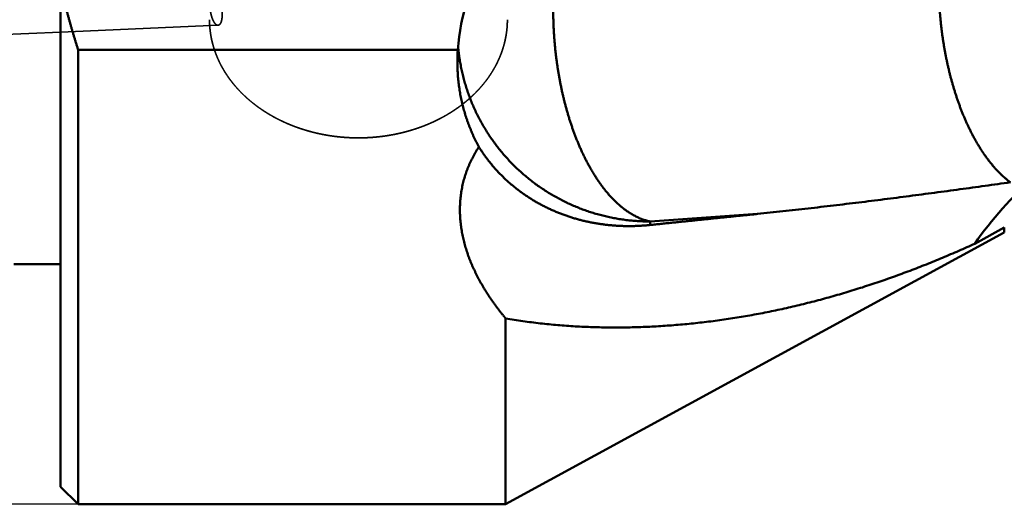
# Model space of a CAD drawing. Units: millimetres. Extents: x -94 to 132, y -66 to 79.
# Drawn here: x -1 to 27, y -19 to -5 of the extents above; entities that cross this region are included whole.
import ezdxf

# ---------------------------------------------------------------- set-up
doc = ezdxf.new("R2010")
doc.units = ezdxf.units.MM
doc.linetypes.add('DASHED2', pattern=[9.525, 6.35, -3.175])
for name, color, linetype, lineweight in [('1', 4, 'Continuous', 50), ('3', 1, 'DASHED2', 35), ('sk1', 4, 'Continuous', 50), ('sk2', 7, 'Continuous', 25), ('sk3', 1, 'DASHED2', 35)]:
    doc.layers.add(name, color=color, linetype=linetype, lineweight=lineweight)
doc.styles.add('simplex', font='txt.shx', dxfattribs={"height": 3.5})
doc.dimstyles.new('コピー - ISO-25', dxfattribs={"dimscale": 0, "dimtxt": 3.5, "dimasz": 3.5, "dimexe": 1.5, "dimexo": 0, "dimgap": 2.3, "dimtad": 1, "dimdec": 8, "dimdsep": 46, "dimtxsty": 'simplex', "dimcen": 0.09, "dimclrd": 256, "dimclre": 256, "dimclrt": 256, "dimadec": 0, "dimazin": 0, "dimtfac": 1, "dimtofl": 0, "dimtmove": 0, "dimatfit": 3, "dimfxl": 1, "dimtolj": 1, "dimlwd": -1, "dimlwe": -1, "dimarcsym": 0})

# ---------------------------------------------------------------- blocks, each defined once
blk = doc.blocks.new('*D30229910')
at = {"layer": 'Defpoints', "color": 0}
for p in [(0.5, 19.05), (-85, -19.05), (0.5, -19.05)]:
    blk.add_point(p, dxfattribs=at)
at = {"layer": 'sk2'}
for p, q in [((0.5, 19.05), (-86.5, 19.05)), ((-85, 15.55), (-85, -15.55)), ((0.5, -19.05), (-86.5, -19.05))]:
    blk.add_line(p, q, dxfattribs=at)
for points in [[(-84.417, 15.55), (-85.583, 15.55), (-85, 19.05)], [(-85.583, -15.55), (-84.417, -15.55), (-85, -19.05)]]:
    blk.add_solid(points, dxfattribs=at)
at = {"layer": 'sk2', "insert": (-89.05, 0), "char_height": 3.5, "attachment_point": 5, "rotation": 90, "style": 'simplex'}
blk.add_mtext('\\A1;%%C38.1 [%%C1.500"]', dxfattribs=at)

msp = doc.modelspace()

# ---------------------------------------------------------------- linework, layer by layer
at = {"layer": '1'}
for p, q in [((0, 18.549999), (0, -18.549999)), ((0.5, -6.090977), (0.5, -19.05)), ((11.3352, -6.090977), (0.5, -6.090977)), ((11.353141, -6.097942), (11.352237, -6.089339)), ((19.885038, -10.772201), (16.825, -10.988374)), ((16.825, -11.087245), (16.825, -10.988374)), ((26.930448, -11.160771), (26.08645, -11.622295)), ((26.930448, -11.160771), (26.930448, -11.299698)), ((12.7, -19.05), (26.930448, -11.299698)), ((12.7, -19.05), (12.7, -13.75011)), ((0.5, -19.05), (0, -18.55)), ((0.5, -19.05), (12.7, -19.05))]:
    msp.add_line(p, q, dxfattribs=at)
for centre, radius, start, end in [((16.46409, -6.444948), 5.14109, 176.051981, 179.99722), ((16.74463, -5.527039), 5.421632, 184.897103, 185.953086), ((34.320578, -17.291115), 9.996816, 130.820705, 145.45437)]:
    msp.add_arc(centre, radius, start, end, dxfattribs=at)
msp.add_ellipse((16.825, -6.459905), major_axis=(0, -5.54301079), ratio=0.992601, start_param=3.5927333025, end_param=4.6457823147, dxfattribs=at)
for points, knots in [([(16.825, -10.98837378), (16.78954718, -10.98092147), (16.71910366, -10.96358922), (16.61555155, -10.93023664), (16.51438501, -10.89023445), (16.41587954, -10.84412423), (16.32017897, -10.79246782), (16.22737155, -10.73580124), (16.13747949, -10.67462907), (16.05049569, -10.60939593), (15.96635306, -10.54051994), (15.88499184, -10.46833864), (15.80635083, -10.39314891), (15.73035402, -10.3152462), (15.65692671, -10.23491996), (15.58596795, -10.15244344), (15.51741034, -10.06800593), (15.45117736, -9.98175877), (15.3871803, -9.89384763), (15.32533279, -9.80441621), (15.26554063, -9.71360722), (15.2077229, -9.62153858), (15.15183048, -9.52829338), (15.09780338, -9.433953), (15.04558291, -9.33859715), (14.99511073, -9.2423054), (14.94632396, -9.14515576), (14.89917, -9.04721207), (14.8536146, -8.94852081), (14.80961741, -8.84912663), (14.76713907, -8.74907331), (14.72613985, -8.64840481), (14.68658015, -8.54716449), (14.64841855, -8.44539297), (14.611631, -8.34312027), (14.57619317, -8.24037335), (14.54208025, -8.13717855), (14.50926746, -8.03356223), (14.47773011, -7.92955072), (14.44744308, -7.82516999), (14.41838184, -7.72044387), (14.3905329, -7.61539095), (14.36388159, -7.51002863), (14.33841335, -7.40437397), (14.31411358, -7.29844407), (14.29096769, -7.19225602), (14.26896113, -7.08582675), (14.24807881, -6.97917245), (14.2283136, -6.87230665), (14.2096587, -6.765242), (14.19210717, -6.65799097), (14.17565207, -6.55056603), (14.16028643, -6.44297966), (14.1460035, -6.33524428), (14.13279563, -6.22737222), (14.12065954, -6.11937485), (14.10959532, -6.01126281), (14.09960229, -5.90304668), (14.09067997, -5.79473703), (14.08282779, -5.6863444), (14.07604528, -5.57787937), (14.07033178, -5.46935251), (14.06568725, -5.36077448), (14.06211784, -5.25215579), (14.05962928, -5.14350711), (14.05822739, -5.03483914), (14.05791801, -4.92616258), (14.05870689, -4.81748813), (14.06060005, -4.70882651), (14.06360252, -4.60018891), (14.06772538, -4.49158731), (14.07298231, -4.38303457), (14.07938638, -4.27454381), (14.08695082, -4.16612813), (14.09568875, -4.05780066), (14.1056136, -3.94957455), (14.11673756, -3.84146347), (14.12907785, -3.73348293), (14.14265885, -3.62565074), (14.15750343, -3.51798539), (14.17363489, -3.41050549), (14.19107626, -3.30322959), (14.20985112, -3.19617638), (14.22998094, -3.08936563), (14.25149455, -2.98282148), (14.27443111, -2.87657346), (14.29882731, -2.7706525), (14.32472046, -2.66508978), (14.3521475, -2.55991637), (14.38114609, -2.45516396), (14.41175015, -2.35086619), (14.4440172, -2.24706776), (14.47800896, -2.14381913), (14.51378555, -2.04117159), (14.55140706, -1.93917637), (14.59093481, -1.83788603), (14.63242038, -1.7373598), (14.67594179, -1.63768481), (14.72158748, -1.53897051), (14.76944381, -1.44133299), (14.81958166, -1.34488069), (14.8546205, -1.28145421), (14.87252543, -1.24996842)], [0, 0, 0, 0, 0.1086828127, 0.2174234808, 0.3261315976, 0.4348298808, 0.5435232093, 0.6522221852, 0.7609063597, 0.8695956201, 0.9782969997, 1.0870281355, 1.1958095985, 1.3046327903, 1.4134618093, 1.5222453647, 1.6309876185, 1.7397149806, 1.8484413019, 1.9571684128, 2.0658871845, 2.1745932514, 2.2832970984, 2.3920052578, 2.5007188201, 2.6094337064, 2.7181411769, 2.8268377595, 2.9355296608, 3.0442213203, 3.1529146239, 3.2616090001, 3.3703015165, 3.4789885749, 3.5876721789, 3.6963551611, 3.8050390877, 3.9137242939, 4.0224099207, 4.1310939509, 4.2397745978, 4.3484532571, 4.4571314333, 4.5658100027, 4.6744892275, 4.7831687696, 4.8918477049, 5.0005249453, 5.1092009665, 5.2178765679, 5.3265522685, 5.4352283117, 5.5439046715, 5.652581058, 5.7612569553, 5.8699322098, 5.9786070781, 6.0872817834, 6.1959565034, 6.3046313726, 6.4133064858, 6.5219819011, 6.6306575516, 6.7393331545, 6.848008531, 6.9566836669, 7.0653587169, 7.1740340083, 7.2827100452, 7.3913873935, 7.5000655661, 7.6087436746, 7.7174212497, 7.8260982619, 7.9347751314, 8.0434527372, 8.1521323709, 8.2608139581, 8.3694958754, 8.4781772271, 8.5868580113, 8.6955391441, 8.8042224841, 8.9129107269, 9.0216034178, 9.1302965325, 9.2389874571, 9.3476753538, 9.4563612261, 9.5650479835, 9.6737393697, 9.7824333871, 9.891127815, 9.9998240649, 10.1085273679, 10.2172469461, 10.3259939484, 10.4347563528, 10.5435099236, 10.652237985, 10.7609323426, 10.8695945423, 10.8695945423, 10.8695945423, 10.8695945423]), ([(25.05807953, -4.17257474), (25.05807988, -4.20721772), (25.05841119, -4.2765071), (25.05990584, -4.38043545), (25.06239198, -4.48435281), (25.06586767, -4.58824841), (25.0703298, -4.69211139), (25.07577557, -4.79593082), (25.0822021, -4.89969581), (25.08960664, -5.00339545), (25.09798588, -5.10701916), (25.10733916, -5.21055691), (25.1176703, -5.31399891), (25.12898238, -5.41733589), (25.14127868, -5.52055855), (25.15456242, -5.62365763), (25.16883685, -5.72662383), (25.18410517, -5.82944789), (25.20037079, -5.93212043), (25.21763614, -6.03463158), (25.23590993, -6.13696948), (25.2552025, -6.23912106), (25.27552368, -6.341073), (25.29688343, -6.44281197), (25.31929168, -6.54432464), (25.34275831, -6.6455977), (25.36729345, -6.74661775), (25.39290616, -6.84737121), (25.4196093, -6.94784243), (25.44742317, -7.04801256), (25.47636651, -7.14786234), (25.50645842, -7.24737238), (25.53771791, -7.34652332), (25.57016394, -7.44529579), (25.60381583, -7.5436703), (25.63869093, -7.64162635), (25.67481093, -7.73913767), (25.71221007, -7.83616858), (25.75091939, -7.93268141), (25.79097042, -8.02863805), (25.83239461, -8.12400041), (25.87522324, -8.21873049), (25.9194882, -8.31278973), (25.96521796, -8.40613917), (26.01245836, -8.49872828), (26.06125989, -8.59050081), (26.11166965, -8.6813996), (26.16373627, -8.77136197), (26.21752033, -8.86031293), (26.27307911, -8.94817382), (26.3304629, -9.03485995), (26.38973568, -9.12026349), (26.45096131, -9.20426312), (26.51420068, -9.28674351), (26.57954378, -9.36758175), (26.64710093, -9.44664908), (26.71695428, -9.52380575), (26.7891775, -9.5988446), (26.86383077, -9.67149249), (26.94095758, -9.74145299), (27.0205779, -9.8084551), (27.07541234, -9.85091547), (27.10322148, -9.87158699)], [0, 0, 0, 0, 0.1039289447, 0.2078667468, 0.3118127598, 0.4157654571, 0.5197232379, 0.6236844305, 0.727647296, 0.8316100317, 0.9355707931, 1.0395285402, 1.1434834797, 1.2474360229, 1.3513867005, 1.455336166, 1.5592851982, 1.6632347043, 1.767185722, 1.8711392047, 1.9750945171, 2.0790504839, 2.1830062874, 2.2869614815, 2.3909159993, 2.4948701615, 2.5988246842, 2.7027806586, 2.8067382267, 2.9106961785, 3.0146539234, 3.1186116693, 3.2225704442, 3.3265321176, 3.4304994212, 3.534475905, 3.6384613523, 3.7424490873, 3.8464333729, 3.9504102276, 4.0543774964, 4.1583349208, 4.2622842104, 4.3662284744, 4.470167752, 4.5741025225, 4.6780367473, 4.7819740648, 4.8859135176, 4.9898580231, 5.0938126458, 5.1977654682, 5.3017021472, 5.4056177988, 5.5095345949, 5.6135004022, 5.7175715578, 5.821729184, 5.9258956485, 6.0300135343, 6.1340506977, 6.238002322, 6.238002322, 6.238002322, 6.238002322]), ([(0.5, -6.09097693), (0.49045123, -6.06111344), (0.47146766, -6.00134834), (0.44334002, -5.91158895), (0.41556074, -5.82171715), (0.38813358, -5.73173408), (0.36106185, -5.64164092), (0.33434897, -5.55143892), (0.30799831, -5.46112932), (0.28201329, -5.37071336), (0.25639727, -5.28019232), (0.23115366, -5.18956745), (0.20628584, -5.09884001), (0.1817972, -5.00801126), (0.15769112, -4.91708245), (0.13397098, -4.82605485), (0.11064017, -4.73492966), (0.08770197, -4.64370782), (0.06515934, -4.55239), (0.04301497, -4.46097669), (0.02127235, -4.36946821), (0.00704545, -4.30839972), (0, -4.27784993)], [0, 0, 0, 0, 0.0940588272, 0.1881222606, 0.2821893603, 0.3762595449, 0.4703321278, 0.5644064266, 0.658481784, 0.7525575741, 0.8466332051, 0.94070812, 1.0347817976, 1.1288537528, 1.2229235371, 1.31699074, 1.4110549899, 1.5051161235, 1.599174679, 1.6932313868, 1.7872869805, 1.8813420267, 1.8813420267, 1.8813420267, 1.8813420267]), ([(16.825, -10.98837378), (16.77146688, -10.98837153), (16.66436136, -10.98681364), (16.50380327, -10.97981097), (16.34344103, -10.96815828), (16.18343588, -10.95186603), (16.02394674, -10.93094607), (15.86513224, -10.90541069), (15.70714539, -10.87526717), (15.55012547, -10.84054545), (15.3942, -10.80128296), (15.23949359, -10.75751433), (15.08613073, -10.7092746), (14.9342358, -10.65659926), (14.78393545, -10.59952202), (14.63535538, -10.53808877), (14.48861877, -10.47235879), (14.34385109, -10.40238927), (14.20117769, -10.328238), (14.06072383, -10.24996289), (13.92261543, -10.16762072), (13.78697624, -10.08127307), (13.65391719, -9.99100167), (13.52355031, -9.89688559), (13.39598721, -9.79900451), (13.27133969, -9.69743792), (13.1497194, -9.59226552), (13.03123936, -9.48356696), (12.91599697, -9.37144032), (12.80408876, -9.25598449), (12.69561153, -9.13729821), (12.59066225, -9.01548014), (12.48933717, -8.8906295), (12.39173607, -8.76284422), (12.29794178, -8.63223743), (12.20803014, -8.4989281), (12.12207897, -8.36303412), (12.04016581, -8.22467363), (11.96236765, -8.08396501), (11.88876357, -7.94102449), (11.81942077, -7.79597273), (11.75439151, -7.6489349), (11.69373012, -7.5000336), (11.63749035, -7.34939167), (11.58572564, -7.19713208), (11.53849236, -7.04338038), (11.49584163, -6.88827524), (11.4577995, -6.73197363), (11.42439804, -6.57463831), (11.39566903, -6.41643255), (11.3716427, -6.25752224), (11.35878032, -6.15117741), (11.35314065, -6.09794165)], [0, 0, 0, 0, 0.1605993709, 0.3212971331, 0.4820678956, 0.6428863907, 0.803727419, 0.9645663147, 1.1253813461, 1.2861696261, 1.4469376758, 1.6076916905, 1.7684377523, 1.9291821424, 2.0899315079, 2.250688967, 2.4114528379, 2.5722208884, 2.7329909255, 2.8937611513, 3.0545305203, 3.2152990347, 3.3760669154, 3.5368339828, 3.6975999613, 3.8583648318, 4.0191291829, 4.1798942841, 4.3406606212, 4.5014279564, 4.662195938, 4.8229644579, 4.9837340099, 5.1445058381, 5.3052797187, 5.4660537043, 5.6268254848, 5.787592778, 5.9483537032, 6.109107263, 6.2698563128, 6.4306069487, 6.5913652206, 6.7521372896, 6.9129297638, 7.0737499694, 7.2345962385, 7.3954459949, 7.5562732031, 7.717051395, 7.8777541774, 8.0383551444, 8.0383551444, 8.0383551444, 8.0383551444]), ([(11.93794886, -8.86121646), (11.92453194, -8.83665979), (11.89810603, -8.78731427), (11.85970503, -8.71263718), (11.82255093, -8.63731317), (11.78665606, -8.56136758), (11.75203335, -8.48482487), (11.71869559, -8.40770972), (11.68665543, -8.33004674), (11.65592581, -8.25185948), (11.62651584, -8.17317135), (11.59843173, -8.09400514), (11.57167992, -8.01438279), (11.54626674, -7.93432625), (11.52219853, -7.85385748), (11.49948161, -7.77299843), (11.4781224, -7.69177101), (11.45812688, -7.61019716), (11.43949789, -7.52829947), (11.42223852, -7.44610033), (11.40635177, -7.36362214), (11.39184067, -7.28088729), (11.37870826, -7.19791816), (11.36695746, -7.11473723), (11.35659187, -7.03136769), (11.34761192, -6.94783462), (11.34001624, -6.86416457), (11.33380401, -6.78038459), (11.32897434, -6.6965218), (11.32552608, -6.6126032), (11.32345924, -6.52865621), (11.32299932, -6.47268195), (11.32299997, -6.4446989)], [0, 0, 0, 0, 0.0839487703, 0.1679186406, 0.2519049911, 0.3359035456, 0.4199100505, 0.5039203076, 0.5879302028, 0.6719359007, 0.7559362479, 0.839932075, 0.9239241927, 1.0079133555, 1.0919002809, 1.1758856678, 1.2598702151, 1.3438547298, 1.4278402157, 1.5118276096, 1.5958177549, 1.6798114203, 1.7638093176, 1.8478121201, 1.9318203193, 2.0158320717, 2.0998436697, 2.1838511882, 2.2678505506, 2.3518375554, 2.4358079111, 2.5197570669, 2.5197570669, 2.5197570669, 2.5197570669]), ([(12.7, -13.75010976), (12.68247701, -13.72915685), (12.64765155, -13.68706197), (12.59607449, -13.62337382), (12.5451842, -13.55912629), (12.49500075, -13.49431883), (12.44554686, -13.42894879), (12.39684457, -13.36301413), (12.34891613, -13.29651259), (12.3017838, -13.22944247), (12.25547128, -13.1618024), (12.21000558, -13.09359024), (12.16541391, -13.02480484), (12.12172358, -12.95544503), (12.0789619, -12.88550966), (12.03715617, -12.8149976), (11.99633381, -12.7439077), (11.95652263, -12.67224038), (11.91775349, -12.59999796), (11.88006069, -12.52718451), (11.84347897, -12.45380577), (11.80804322, -12.37986748), (11.77378832, -12.30537541), (11.74074912, -12.23033533), (11.70896062, -12.15475313), (11.67845839, -12.07863691), (11.64928059, -12.0019976), (11.62146756, -11.92484908), (11.59505999, -11.84720659), (11.57009863, -11.76908537), (11.54662423, -11.69050071), (11.52467759, -11.61146783), (11.50429941, -11.53200255), (11.48553241, -11.45212542), (11.46841382, -11.37186596), (11.45298064, -11.29126061), (11.43927091, -11.210348), (11.4273226, -11.1291668), (11.41717364, -11.04775567), (11.40886213, -10.96615327), (11.40242566, -10.88439833), (11.39790372, -10.80253011), (11.39532388, -10.72058956), (11.39470923, -10.6386183), (11.39608366, -10.55665829), (11.39947192, -10.47475426), (11.40489139, -10.39295525), (11.41235535, -10.31131428), (11.42187753, -10.22988623), (11.43347328, -10.14872669), (11.4471489, -10.06789115), (11.46289952, -9.98743389), (11.4807222, -9.90740975), (11.50061434, -9.82787397), (11.52256945, -9.74888181), (11.54656558, -9.670485), (11.57258274, -9.59273596), (11.6006002, -9.51568674), (11.63059898, -9.43938861), (11.66254593, -9.36388541), (11.69640724, -9.28921843), (11.7321492, -9.2154285), (11.76973924, -9.14255798), (11.80913612, -9.07064699), (11.85028937, -8.99973194), (11.89315186, -8.92985333), (11.92283511, -8.88397087), (11.93794886, -8.86121646)], [0, 0, 0, 0, 0.0819433722, 0.1638961739, 0.2458560724, 0.3278207207, 0.4097883933, 0.4917580023, 0.573729115, 0.6557019613, 0.7376762682, 0.819650258, 0.9016227622, 0.9835935094, 1.0655631528, 1.1475332974, 1.2295065275, 1.3114862541, 1.3934724109, 1.475461337, 1.5574503956, 1.6394382479, 1.721424898, 1.8034117392, 1.8854015991, 1.9673982706, 2.0494008436, 2.1314059114, 2.2134117401, 2.2954184133, 2.3774279012, 2.4594441293, 2.5414730464, 2.6235211524, 2.705583433, 2.787649648, 2.8697113467, 2.9517620332, 3.0337972723, 3.1158147981, 3.1978146226, 3.2797990078, 3.3617710621, 3.4437347914, 3.5256958636, 3.6076611973, 3.689632045, 3.7716054502, 3.8535796761, 3.9355544251, 4.0175297447, 4.0995051561, 4.1814806296, 4.2634567589, 4.3454342212, 4.4274124617, 4.5093903916, 4.5913666499, 4.6733404278, 4.7553143323, 4.8372911973, 4.9192727704, 5.001259719, 5.0832493465, 5.1652349425, 5.2472079398, 5.3291572974, 5.3291572974, 5.3291572974, 5.3291572974]), ([(11.93794886, -8.86121646), (11.95779612, -8.89330067), (11.9983224, -8.95697654), (12.06155377, -9.05091024), (12.1271743, -9.1432314), (12.19512311, -9.23387661), (12.26533774, -9.32278541), (12.33775942, -9.40989849), (12.41232937, -9.4951657), (12.48898782, -9.57854739), (12.56767861, -9.66000614), (12.64834544, -9.73950481), (12.73093195, -9.81700646), (12.8153828, -9.89247355), (12.90163831, -9.96587426), (12.98963735, -10.03717968), (13.07931949, -10.10636055), (13.17062425, -10.17338768), (13.2634911, -10.23823223), (13.3578615, -10.30086501), (13.45367398, -10.36126533), (13.55086719, -10.41941678), (13.64938098, -10.47530274), (13.74915509, -10.52890673), (13.85012926, -10.58021249), (13.95224478, -10.62920322), (14.05544219, -10.67586835), (14.15966209, -10.72020261), (14.26484647, -10.7622003), (14.37093726, -10.8018559), (14.47787637, -10.83916399), (14.58560648, -10.87411883), (14.69407134, -10.90671718), (14.80321451, -10.9369636), (14.91298129, -10.96486219), (15.02331707, -10.99041737), (15.13416723, -11.01363342), (15.24547737, -11.03451489), (15.35719527, -11.05306587), (15.46927099, -11.06929584), (15.58165736, -11.08321657), (15.69430831, -11.09483963), (15.8071778, -11.10417665), (15.92021975, -11.11123927), (16.03338792, -11.1160391), (16.14663504, -11.11858779), (16.2599125, -11.11890316), (16.37317087, -11.11700298), (16.48636049, -11.11290483), (16.59943194, -11.10662696), (16.71233494, -11.09818515), (16.78747432, -11.09112995), (16.825, -11.08724486)], [0, 0, 0, 0, 0.1131803528, 0.2264058982, 0.339664176, 0.4529422893, 0.5662262475, 0.6795015386, 0.7927630002, 0.906015365, 1.0192626721, 1.132507825, 1.2457527126, 1.358998445, 1.4722464492, 1.5854976999, 1.6987520081, 1.8120081296, 1.9252638849, 2.0385167122, 2.151767469, 2.2650182434, 2.3782699326, 2.4915223167, 2.6047741626, 2.7180235248, 2.8312709893, 2.9445188679, 3.0577683361, 3.1710194295, 3.2842711335, 3.3975214891, 3.5107695718, 3.6240171761, 3.7372653062, 3.8505137953, 3.9637613854, 4.0770058065, 4.1902444942, 4.3034797703, 4.4167159772, 4.5299563978, 4.6432032847, 4.7564579207, 4.8697206783, 4.9829904958, 5.0962630869, 5.2095325356, 5.3227919109, 5.4360333392, 5.5492480764, 5.6624268456, 5.6624268456, 5.6624268456, 5.6624268456]), ([(19.88503838, -10.77220122), (20.00564843, -10.75984726), (20.24683439, -10.73479886), (20.60850559, -10.69619405), (20.97007306, -10.65660888), (21.33153847, -10.61607985), (21.69290391, -10.57464778), (22.05417134, -10.5323524), (22.41534279, -10.48923375), (22.77642027, -10.44533177), (23.13740582, -10.4006864), (23.4983017, -10.3553376), (23.85911095, -10.30932506), (24.2198374, -10.26268689), (24.58048566, -10.21546117), (24.94106042, -10.16768595), (25.30156639, -10.11939927), (25.66200828, -10.07063923), (26.02239078, -10.02144368), (26.38271872, -9.97185148), (26.74299637, -9.92189761), (26.9831524, -9.88838683), (27.1032228, -9.87157764)], [0, 0, 0, 0, 0.3637233227, 0.7274483356, 1.0911757704, 1.45490588, 1.8186385195, 2.1823732805, 2.5461094983, 2.909846247, 3.273582345, 3.6373163649, 4.0010472679, 4.3647757039, 4.7285024858, 5.0922282397, 5.4559534167, 5.8196783066, 6.1834030504, 6.547127654, 6.9108519984, 7.2745758421, 7.2745758421, 7.2745758421, 7.2745758421]), ([(16.825, -11.08724486), (16.87599779, -11.08196656), (16.97799366, -11.07141263), (17.1309883, -11.05558982), (17.28398377, -11.0397751), (17.43698008, -11.02396853), (17.58997724, -11.00817014), (17.74297525, -10.99237995), (17.89597411, -10.97659802), (18.04897383, -10.96082437), (18.20197441, -10.94505904), (18.35497584, -10.92930206), (18.50797814, -10.91355348), (18.66098131, -10.89781332), (18.81398535, -10.88208163), (18.96699026, -10.86635843), (19.11999604, -10.85064378), (19.27300271, -10.83493769), (19.42601026, -10.81924021), (19.57901869, -10.80355137), (19.73202801, -10.78787121), (19.83403482, -10.77742358), (19.88503838, -10.77220122)], [0, 0, 0, 0, 0.1538106619, 0.3076213239, 0.4614319863, 0.6152426494, 0.7690533134, 0.9228639785, 1.0766746447, 1.2304853117, 1.3842959793, 1.5381066472, 1.6919173152, 1.8457279832, 1.999538651, 2.1533493184, 2.3071599854, 2.4609706516, 2.6147813171, 2.7685919817, 2.9224026453, 3.0762133078, 3.0762133078, 3.0762133078, 3.0762133078]), ([(26.08644974, -11.62229521), (26.01048444, -11.65661966), (25.85830014, -11.7247201), (25.62929537, -11.82524045), (25.39954079, -11.92406123), (25.16903529, -12.02113399), (24.93777483, -12.11640363), (24.70575619, -12.20981669), (24.4729761, -12.30131968), (24.2394315, -12.39085723), (24.005124, -12.47838107), (23.77006031, -12.56385163), (23.53424721, -12.6472271), (23.29769178, -12.72846622), (23.06040099, -12.80752751), (22.82238191, -12.8843697), (22.58364203, -12.95895065), (22.34419193, -13.03123022), (22.10404778, -13.10117855), (21.86322688, -13.16876391), (21.62174684, -13.23395489), (21.37962525, -13.29671994), (21.13687971, -13.35702766), (20.89352812, -13.41484612), (20.64959016, -13.47014478), (20.40508864, -13.52290053), (20.16004714, -13.57308908), (19.91448941, -13.6206864), (19.66843918, -13.66566833), (19.4219202, -13.70801084), (19.17495679, -13.74768953), (18.92757487, -13.78468074), (18.67980208, -13.8189622), (18.43166691, -13.85051118), (18.18319795, -13.87930503), (17.93442377, -13.90532112), (17.68537298, -13.92853659), (17.43607487, -13.94892942), (17.18655933, -13.96647242), (16.93685707, -13.98113559), (16.6869993, -13.99288954), (16.43701722, -14.00170474), (16.18694201, -14.00755162), (15.93680589, -14.01040078), (15.68664539, -14.01022225), (15.4365023, -14.00696276), (15.18642303, -14.00056949), (14.93645479, -13.99098942), (14.68664475, -13.97816988), (14.43704019, -13.96205693), (14.1876878, -13.94260131), (13.93863517, -13.91973162), (13.68993208, -13.89335223), (13.44163155, -13.86337649), (13.19380032, -13.82970435), (12.94652069, -13.79222507), (12.78209383, -13.76458176), (12.7, -13.75010976)], [0, 0, 0, 0, 0.2500801028, 0.5001744898, 0.7502788491, 1.0003891314, 1.250502456, 1.5006171363, 1.7507327133, 2.0008499063, 2.250968281, 2.501085748, 2.751201034, 3.0013138426, 3.251424876, 3.5015358561, 3.7516495339, 4.0017676205, 4.251888173, 4.502009397, 4.7521302477, 5.0022504457, 5.2523704927, 5.5024916812, 5.7526148949, 6.0027389554, 6.2528628883, 6.5029863074, 6.7531094287, 7.0032330839, 7.2533586998, 7.5034865819, 7.7536150827, 8.0037429555, 8.2538695719, 8.5039949383, 8.7541197111, 9.0042450694, 9.2543711338, 9.5044977062, 9.7546255147, 10.0047562589, 10.254892632, 10.5050383428, 10.7551951863, 11.005355715, 11.2555120015, 11.5056581428, 11.7557903207, 12.0059068624, 12.2560083187, 12.5060981931, 12.7561840337, 13.0062773509, 13.256381432, 13.5064799221, 13.756558942, 13.756558942, 13.756558942, 13.756558942])]:
    msp.add_open_spline(points, degree=3, knots=knots, dxfattribs=at)
at = {"layer": '3'}
msp.add_line((0, -5.59038403), (4.492231, -5.390911), dxfattribs=at)
for points, knots in [([(4.25000017, -2.80979036), (4.2500014, -2.81785572), (4.25009287, -2.83398679), (4.25049863, -2.85818095), (4.25115748, -2.88237091), (4.25205753, -2.90655462), (4.2531859, -2.93072983), (4.25453004, -2.95489426), (4.25607715, -2.97904583), (4.25781519, -3.00318319), (4.25973728, -3.02730537), (4.26183618, -3.05141204), (4.26410476, -3.07550293), (4.26653587, -3.09957781), (4.26912233, -3.12363639), (4.27185706, -3.14767844), (4.2747327, -3.1717038), (4.27774301, -3.19571242), (4.28088348, -3.21970424), (4.28414932, -3.24367933), (4.28753581, -3.26763779), (4.29103821, -3.2915797), (4.29465179, -3.31550517), (4.29837182, -3.33941427), (4.30219358, -3.36330712), (4.30611233, -3.38718396), (4.31012447, -3.41104502), (4.3142265, -3.43489061), (4.31841489, -3.45872112), (4.32268612, -3.48253691), (4.32703666, -3.50633835), (4.331463, -3.53012581), (4.33596161, -3.55389966), (4.34052897, -3.57766027), (4.34516158, -3.60140809), (4.34985644, -3.62514356), (4.35461054, -3.64886717), (4.3594209, -3.67257942), (4.3642845, -3.69628081), (4.36919836, -3.71997186), (4.37415947, -3.74365306), (4.37916485, -3.76732493), (4.38421149, -3.79098797), (4.38929639, -3.81464272), (4.39441663, -3.83828975), (4.39956926, -3.8619297), (4.40475136, -3.88556317), (4.40996001, -3.9091908), (4.41519228, -3.93281322), (4.42044524, -3.95643105), (4.42571596, -3.98004492), (4.43100152, -4.00365546), (4.43629902, -4.02726329), (4.44160535, -4.05086912), (4.44691719, -4.07447368), (4.45223125, -4.09807772), (4.45754426, -4.121682), (4.46285293, -4.14528726), (4.46815396, -4.16889426), (4.47344408, -4.19250373), (4.47871998, -4.21611644), (4.48397844, -4.2397331), (4.48921589, -4.2633545), (4.49442799, -4.28698153), (4.49961055, -4.31061505), (4.50475934, -4.33425593), (4.50987012, -4.35790503), (4.51493867, -4.38156321), (4.51996077, -4.40523134), (4.52493215, -4.42891029), (4.52984875, -4.45260082), (4.53470546, -4.47630386), (4.53949597, -4.50002044), (4.5442142, -4.52375153), (4.54885403, -4.54749808), (4.55340932, -4.57126105), (4.55787396, -4.5950414), (4.5622418, -4.61884008), (4.56650677, -4.64265798), (4.57066239, -4.66649575), (4.57469833, -4.69035439), (4.57860449, -4.71423459), (4.5823707, -4.738137), (4.58598679, -4.76206229), (4.58944263, -4.78601109), (4.59272786, -4.80998409), (4.59583303, -4.83398157), (4.59874445, -4.85800387), (4.6014429, -4.88205138), (4.60391023, -4.90612403), (4.6061279, -4.93022177), (4.60807771, -4.95434452), (4.60974055, -4.97849211), (4.61110041, -5.00266242), (4.61212327, -5.02685153), (4.61276535, -5.05105285), (4.61298496, -5.07525839), (4.61274008, -5.09946021), (4.61198767, -5.12364974), (4.61068931, -5.14781584), (4.60876042, -5.17194102), (4.60611623, -5.19599975), (4.60265034, -5.21995632), (4.59822537, -5.2437577), (4.59268854, -5.26732996), (4.58580152, -5.29055118), (4.5772773, -5.31323616), (4.56670897, -5.33506514), (4.55351658, -5.35547166), (4.53697692, -5.37334781), (4.51641254, -5.38685219), (4.5002741, -5.3903593), (4.49223092, -5.39091126)], [0, 0, 0, 0, 0.0241960581, 0.0483928096, 0.0725913449, 0.0967915754, 0.1209930348, 0.1451949004, 0.1693960152, 0.1935954764, 0.2177937109, 0.2419912472, 0.2661884574, 0.2903855636, 0.3145826444, 0.338779641, 0.3629763699, 0.387172784, 0.4113690949, 0.4355654622, 0.4597619719, 0.483958639, 0.5081554103, 0.5323521672, 0.5565487284, 0.58074492, 0.6049408288, 0.6291365907, 0.6533323011, 0.6775280175, 0.7017237603, 0.7259195146, 0.7501152318, 0.7743108312, 0.7985062432, 0.8227015273, 0.8468967555, 0.8710919769, 0.8952872191, 0.9194824893, 0.9436777753, 0.9678730465, 0.9920682557, 1.0162633514, 1.0404583528, 1.0646533029, 1.0888482326, 1.1130431615, 1.1372380992, 1.1614330464, 1.1856279956, 1.209822933, 1.2340178398, 1.2582127121, 1.2824075613, 1.306602397, 1.3307972281, 1.3549920638, 1.3791869151, 1.4033817965, 1.4275767269, 1.4517717308, 1.4759668055, 1.5001619054, 1.524356994, 1.5485520512, 1.5727470754, 1.5969420855, 1.6211371239, 1.6453322581, 1.6695275784, 1.6937230729, 1.717918628, 1.7421141748, 1.7663097011, 1.7905052559, 1.8147009547, 1.8388969835, 1.863093604, 1.8872909342, 1.9114885498, 1.9356860587, 1.9598832339, 1.9840800269, 2.0082765797, 2.0324732388, 2.0566705419, 2.0808685028, 2.1050666212, 2.1292648294, 2.1534635872, 2.1776639236, 2.2018674785, 2.2260761323, 2.2502874453, 2.2744970043, 2.2987022973, 2.3229030111, 2.3471012613, 2.3713003649, 2.3954988379, 2.419698391, 2.4438990512, 2.4681002017, 2.4923037186, 2.5165082035, 2.540714785, 2.564927204, 2.5891396251, 2.613349019, 2.6375513112, 2.6617376016, 2.6617376016, 2.6617376016, 2.6617376016]), ([(4.49223092, -5.39091126), (4.48783155, -5.39106478), (4.47897236, -5.39062274), (4.46605998, -5.38751585), (4.45380033, -5.38246472), (4.44229862, -5.37591249), (4.43155604, -5.36819832), (4.42152582, -5.3595927), (4.41214632, -5.35028979), (4.40336491, -5.34042798), (4.39510841, -5.33012605), (4.38734147, -5.31945341), (4.38001369, -5.30847692), (4.37308355, -5.29724669), (4.36652207, -5.28579828), (4.3602926, -5.27416636), (4.35436665, -5.26237662), (4.34873148, -5.25044329), (4.34337044, -5.23838064), (4.33826763, -5.2262023), (4.33340696, -5.21392206), (4.3287724, -5.20155364), (4.32434772, -5.18911042), (4.32011638, -5.1766038), (4.31607212, -5.16403928), (4.31220787, -5.15142095), (4.3085165, -5.1387525), (4.30499086, -5.12603769), (4.30162382, -5.11328021), (4.29840824, -5.10048381), (4.29533701, -5.0876522), (4.29240285, -5.07478903), (4.28959896, -5.0618974), (4.28692201, -5.04897924), (4.28436826, -5.03603624), (4.28193404, -5.02307005), (4.27961568, -5.01008231), (4.2774095, -4.99707467), (4.27531182, -4.98404877), (4.27331897, -4.97100626), (4.27142726, -4.95794878), (4.26963305, -4.94487795), (4.26793249, -4.93179523), (4.26632317, -4.91870162), (4.26480312, -4.90559783), (4.26337021, -4.8924845), (4.26202236, -4.87936226), (4.26075749, -4.86623177), (4.2595735, -4.85309366), (4.25846831, -4.83994858), (4.25743981, -4.82679715), (4.25648594, -4.81364003), (4.25560459, -4.80047784), (4.25479367, -4.78731123), (4.2540511, -4.77414074), (4.25337554, -4.7609668), (4.25276569, -4.74778977), (4.25222022, -4.73461), (4.25173783, -4.72142783), (4.25131719, -4.7082436), (4.25095699, -4.69505766), (4.25065591, -4.68187036), (4.25041264, -4.66868205), (4.25022585, -4.65549305), (4.25009427, -4.64230373), (4.25001639, -4.62911411), (4.24999988, -4.62032095), (4.25000016, -4.61592431)], [0, 0, 0, 0, 0.01320612241, 0.02643768956, 0.03964876377, 0.05285658072, 0.06606155719, 0.07926572094, 0.09246407354, 0.10566388175, 0.11885929788, 0.13205520212, 0.14525027188, 0.15844310501, 0.17163673982, 0.18483035613, 0.19802326583, 0.21121835326, 0.22441745091, 0.23762098648, 0.25082808578, 0.26403667531, 0.2772435834, 0.2904458533, 0.30364427009, 0.31684025688, 0.33003490012, 0.34322896375, 0.35642290376, 0.3696168828, 0.3828107849, 0.39600423085, 0.40919691797, 0.42238920192, 0.43558145249, 0.44877392721, 0.46196677501, 0.47516003987, 0.48835366459, 0.5015474944, 0.51474128075, 0.52793468491, 0.54112733981, 0.55431929367, 0.56751078998, 0.58070203016, 0.59389317288, 0.60708433507, 0.62027559305, 0.6334669836, 0.64665850506, 0.65985011839, 0.67304174826, 0.68623328418, 0.69942462166, 0.71261579531, 0.72580686244, 0.73899786044, 0.75218880721, 0.76537970159, 0.77857052375, 0.79176123565, 0.80495178142, 0.81814208785, 0.83133206475, 0.84452160558, 0.85771152193, 0.85771152193, 0.85771152193, 0.85771152193]), ([(4.25000019, -5.23556509), (4.25000183, -5.26413486), (4.25092026, -5.32128999), (4.25505075, -5.40694205), (4.26191694, -5.4924361), (4.27150967, -5.57766894), (4.28381591, -5.66254601), (4.29880051, -5.74698358), (4.31643041, -5.8309045), (4.33667348, -5.91423243), (4.35949303, -5.99689259), (4.38483747, -6.07881516), (4.41265726, -6.15993086), (4.44290413, -6.24017149), (4.47552615, -6.31947405), (4.51046129, -6.39778411), (4.54765014, -6.47504929), (4.58703436, -6.55121811), (4.62855319, -6.62624339), (4.67213925, -6.70008511), (4.71772739, -6.77270443), (4.7652537, -6.8440645), (4.814657, -6.91413396), (4.86587647, -6.9828892), (4.91885406, -7.05031002), (4.97353224, -7.11637684), (5.02985396, -7.18107146), (5.08775943, -7.24438021), (5.14719005, -7.30629018), (5.20808725, -7.36678866), (5.27039247, -7.42586291), (5.33404717, -7.48350021), (5.39899284, -7.53968781), (5.46517103, -7.59441316), (5.53252642, -7.64766558), (5.60100768, -7.69943965), (5.67056739, -7.74973539), (5.74116068, -7.79855444), (5.81274271, -7.84589857), (5.88526866, -7.89176954), (5.95869371, -7.93616907), (6.03297302, -7.97909893), (6.10806197, -8.02056089), (6.18391841, -8.06055837), (6.26050572, -8.09909535), (6.33779206, -8.13617724), (6.41574744, -8.17181076), (6.49434196, -8.20600258), (6.57354583, -8.23875947), (6.65333018, -8.27008624), (6.73366626, -8.2999877), (6.81452533, -8.32846864), (6.89587876, -8.35553404), (6.97769859, -8.38118835), (7.05995799, -8.40543406), (7.14263029, -8.4282741), (7.22568887, -8.44971131), (7.30910711, -8.46974855), (7.39285839, -8.48838869), (7.47691611, -8.50563457), (7.56125363, -8.52148906), (7.64584437, -8.53595499), (7.73066191, -8.54903538), (7.81568029, -8.56073213), (7.90087389, -8.57104677), (7.98621716, -8.5799809), (8.07168456, -8.58753615), (8.15725056, -8.59371411), (8.24288959, -8.59851636), (8.32857618, -8.60194468), (8.41428476, -8.60399998), (8.47143135, -8.60445773), (8.5, -8.60445769)], [0, 0, 0, 0, 0.0857093042, 0.1714527176, 0.257212906, 0.3429730244, 0.428721946, 0.5144632042, 0.6002010516, 0.6859380759, 0.7716761871, 0.857416679, 0.943158447, 1.0288981185, 1.1146346844, 1.2003714538, 1.2861093595, 1.3718466189, 1.4575823082, 1.5433177267, 1.6290514909, 1.7147793764, 1.8005011004, 1.8862254063, 1.9719594845, 2.0577078968, 2.1434738933, 2.229261354, 2.3150720731, 2.4009053479, 2.4867581073, 2.5726250386, 2.658498714, 2.7443697154, 2.8302273377, 2.9160692888, 3.0019001589, 3.0877230403, 3.1735393186, 3.2593487417, 3.3451494901, 3.4309382462, 3.5167102641, 3.6024599818, 3.6881888818, 3.7739038035, 3.8596106904, 3.9453144493, 4.0310190387, 4.1167277334, 4.2024430424, 4.2881666797, 4.373899599, 4.4596424983, 4.5453963095, 4.6311615035, 4.7169380269, 4.8027253264, 4.888522375, 4.9743276965, 5.0601393912, 5.1459551609, 5.2317723847, 5.3175886266, 5.4034014864, 5.4892083328, 5.5750063231, 5.6607924254, 5.7465634413, 5.8323160283, 5.9180467225, 6.0037526697, 6.0037526697, 6.0037526697, 6.0037526697]), ([(12.74999981, -5.23556509), (12.74999817, -5.26413486), (12.74907974, -5.32128999), (12.74494925, -5.40694205), (12.73808306, -5.4924361), (12.72849033, -5.57766894), (12.71618409, -5.66254601), (12.70119949, -5.74698358), (12.68356959, -5.8309045), (12.66332652, -5.91423243), (12.64050697, -5.99689259), (12.61516253, -6.07881516), (12.58734274, -6.15993086), (12.55709587, -6.24017149), (12.52447385, -6.31947405), (12.48953871, -6.39778411), (12.45234986, -6.47504929), (12.41296564, -6.55121811), (12.37144681, -6.62624339), (12.32786075, -6.70008511), (12.28227261, -6.77270443), (12.2347463, -6.8440645), (12.185343, -6.91413396), (12.13412353, -6.9828892), (12.08114594, -7.05031002), (12.02646776, -7.11637684), (11.97014604, -7.18107146), (11.91224057, -7.24438021), (11.85280995, -7.30629018), (11.79191275, -7.36678866), (11.72960753, -7.42586291), (11.66595283, -7.48350021), (11.60100716, -7.53968781), (11.53482897, -7.59441316), (11.46747358, -7.64766558), (11.39899232, -7.69943965), (11.32943261, -7.74973539), (11.25883932, -7.79855444), (11.18725729, -7.84589857), (11.11473134, -7.89176954), (11.04130629, -7.93616907), (10.96702698, -7.97909893), (10.89193803, -8.02056089), (10.81608159, -8.06055837), (10.73949428, -8.09909535), (10.66220794, -8.13617724), (10.58425256, -8.17181076), (10.50565804, -8.20600258), (10.42645417, -8.23875947), (10.34666982, -8.27008624), (10.26633374, -8.2999877), (10.18547467, -8.32846864), (10.10412124, -8.35553404), (10.02230141, -8.38118835), (9.94004201, -8.40543406), (9.85736971, -8.4282741), (9.77431113, -8.44971131), (9.69089289, -8.46974855), (9.60714161, -8.48838869), (9.52308389, -8.50563457), (9.43874637, -8.52148906), (9.35415563, -8.53595499), (9.26933809, -8.54903538), (9.18431971, -8.56073213), (9.09912611, -8.57104677), (9.01378284, -8.5799809), (8.92831544, -8.58753615), (8.84274944, -8.59371411), (8.75711041, -8.59851636), (8.67142382, -8.60194468), (8.58571524, -8.60399998), (8.52856865, -8.60445773), (8.5, -8.60445769)], [0, 0, 0, 0, 0.0857093042, 0.1714527176, 0.257212906, 0.3429730244, 0.428721946, 0.5144632042, 0.6002010516, 0.6859380759, 0.7716761871, 0.857416679, 0.943158447, 1.0288981185, 1.1146346844, 1.2003714538, 1.2861093595, 1.371846619, 1.4575823082, 1.5433177267, 1.629051491, 1.7147793765, 1.8005011005, 1.8862254064, 1.9719594845, 2.0577078969, 2.1434738933, 2.229261354, 2.3150720731, 2.400905348, 2.4867581073, 2.5726250386, 2.6584987141, 2.7443697154, 2.8302273377, 2.9160692889, 3.0019001589, 3.0877230404, 3.1735393187, 3.2593487417, 3.3451494901, 3.4309382463, 3.5167102641, 3.6024599819, 3.6881888818, 3.7739038035, 3.8596106904, 3.9453144493, 4.0310190388, 4.1167277334, 4.2024430424, 4.2881666797, 4.373899599, 4.4596424983, 4.5453963095, 4.6311615036, 4.7169380269, 4.8027253265, 4.888522375, 4.9743276965, 5.0601393912, 5.1459551609, 5.2317723847, 5.3175886266, 5.4034014864, 5.4892083327, 5.575006323, 5.6607924253, 5.7465634413, 5.8323160283, 5.9180467225, 6.0037526698, 6.0037526698, 6.0037526698, 6.0037526698])]:
    msp.add_open_spline(points, degree=3, knots=knots, dxfattribs=at)
at = {"layer": 'sk1'}
msp.add_line((-1.334315, -12.2), (0, -12.2), dxfattribs=at)
at = {"layer": 'sk3'}
msp.add_line((-40.68827, -7.397106), (0, -5.59038403), dxfattribs=at)

# ---------------------------------------------------------------- dimensions: what is measured, and where the dimension line sits
at = {"layer": 'sk2'}
dim = msp.add_linear_dim(base=(-85, -19.05), p1=(0.5, 19.05), p2=(0.5, -19.05), angle=90, text='%%C<>', dimstyle='コピー - ISO-25', override={"dimscale": 1}, dxfattribs=at)
dim.commit()
dim.dimension.update_dxf_attribs({"geometry": '*D30229910', "text_midpoint": (-85, 0), "dimtype": 160})

doc.saveas('drawing.dxf')
